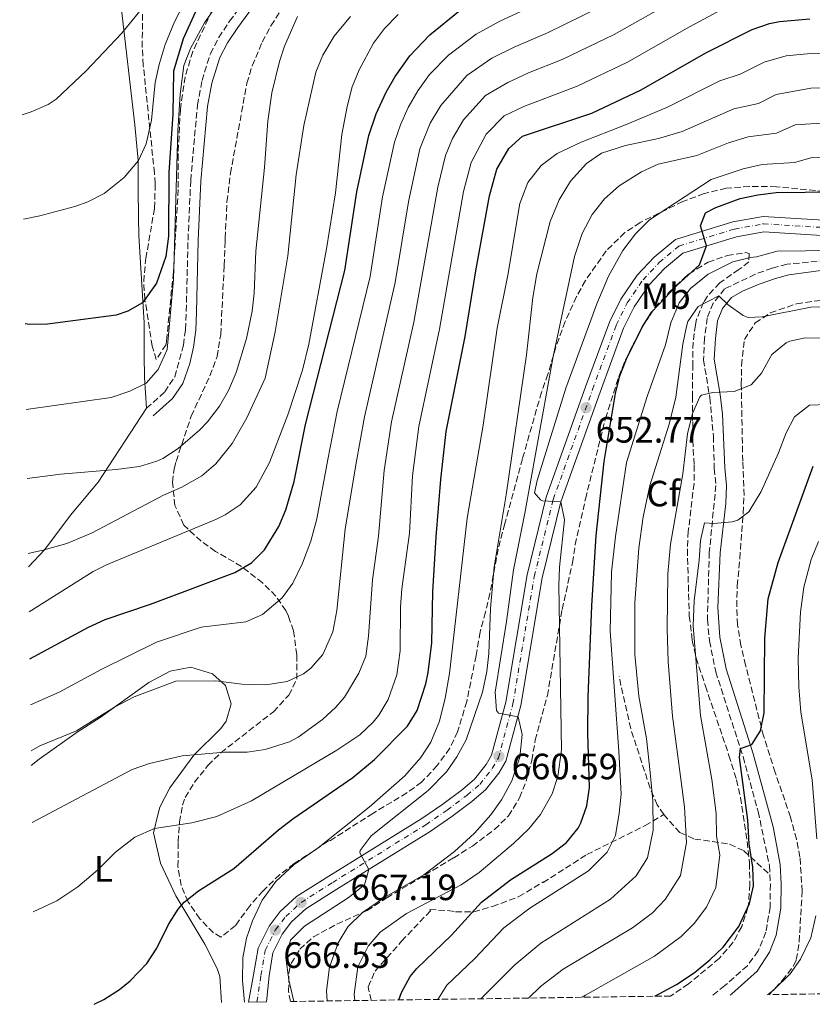
# Model space of a CAD drawing. Units: metres. Extents: x 597182 to 600626, y 4731429 to 4733791.
# Drawn here: x 597211 to 597428, y 4731429 to 4731699 of the extents above; entities that cross this region are included whole.
import ezdxf
from ezdxf.enums import TextEntityAlignment as Align

# ---------------------------------------------------------------- set-up
doc = ezdxf.new("R2010")
doc.units = ezdxf.units.M
doc.header["$MEASUREMENT"] = 0
doc.linetypes.add('DGN Style 3', pattern=[2.435891, 1.739922, -0.695969])
doc.linetypes.add('DGN Style 4', pattern=[2.785615, 1.391938, -0.695969, 0.00174, -0.695969])
for name, color, linetype, lineweight in [('Barranco lineal', 142, 'DGN Style 3', 13), ('Camino', 7, 'DGN Style 3', 0), ('Carretera', 9, 'Continuous', 0), ('Cota de punto acotado terreno', 7, 'Continuous', 0), ('Curva de nivel directora', 30, 'Continuous', 30), ('Curva de nivel intermedia', 30, 'Continuous', 0), ('Eje de carretera', 7, 'DGN Style 4', 0), ('Etiqueta de uso rústico', 92, 'Continuous', 0), ('Etiqueta de zona arbolada', 92, 'Continuous', 0), ('Línea de asfalto', 7, 'Continuous', 13), ('Línea de cambio de uso (parcela vista)', 92, 'Continuous', 0), ('Margen derecho', 7, 'Continuous', 0), ('Punto acotado terreno (símbolo)', 7, 'Continuous', 0), ('Senda', 7, 'DGN Style 3', 0), ('Zona arbolada', 92, 'DGN Style 3', 0)]:
    doc.layers.add(name, color=color, linetype=linetype, lineweight=lineweight)
doc.styles.add('Style-Arial', font='arial.ttf')

# ---------------------------------------------------------------- blocks, each defined once
blk = doc.blocks.new('5PATER')
at = {"layer": 'Barranco lineal', "linetype": 'Continuous', "lineweight": 0}
h = blk.add_hatch(color=51, dxfattribs=at)
edge = h.paths.add_edge_path()
edge.add_ellipse((0, 0), major_axis=(-0.11, -0.111), ratio=0.999422, start_angle=0, end_angle=360)

msp = doc.modelspace()

# ---------------------------------------------------------------- linework, layer by layer
at = {"layer": 'Camino', "color": 7, "linetype": 'DGN Style 3', "lineweight": 0}
for points in [[(597245.56, 4731592.31, 717.95), (597250.6, 4731596.79, 718.39), (597253.31, 4731600.95, 718.51), (597255.73, 4731609.61, 718.73), (597256.28, 4731613.91, 718.91), (597256.49, 4731618.89, 718.99), (597256.97, 4731638.38, 718.39), (597257.7, 4731654.74, 718.45), (597259.54, 4731675.35, 718.69), (597260.8, 4731682.07, 718.79), (597263.08, 4731689.43, 718.97), (597265.38, 4731693.87, 718.95), (597268.36, 4731698.31, 718.94), (597272.4, 4731703.83, 718.99)], [(597436.61, 4731633.3, 641.84), (597421.04, 4731631.75, 641.43), (597417, 4731630.71, 641.31), (597412.3, 4731629, 641.01), (597403.96, 4731625.03, 640.37), (597400.83, 4731621.14, 640.1), (597399.16, 4731617.03, 639.51), (597398.48, 4731611.51, 638.27), (597398.16, 4731605.59, 637.51), (597399.92, 4731595.19, 635.43), (597400.88, 4731584.63, 633.65), (597401.12, 4731575.83, 632.17), (597401.56, 4731571.19, 632.07), (597399.76, 4731552.87, 629.15), (597399.23, 4731534.44, 627.95), (597399.82, 4731528.57, 627.25), (597401.51, 4731520.15, 626.51), (597409, 4731496.81, 624.39), (597413.15, 4731481.83, 623.61), (597416.23, 4731466.95, 623.03), (597416.35, 4731464.57, 622.93)], [(597416.35, 4731464.57, 622.93), (597416.48, 4731461.96, 622.81), (597416.39, 4731455.67, 622.21), (597415.27, 4731448.79, 621.63), (597413.11, 4731443.67, 621.41), (597410.18, 4731439.62, 621.16), (597404.03, 4731434.15, 620.67), (597400.64, 4731431.47, 620.26)]]:
    msp.add_polyline3d(points, dxfattribs=at)
at = {"layer": 'Carretera', "color": 9, "linetype": 'Continuous', "lineweight": 0}
msp.add_polyline3d([(597430.56, 4731639.67, 647.21), (597414.72, 4731640.63, 648.67), (597407.16, 4731639.27, 648.97), (597392.52, 4731634.79, 649.83), (597387.52, 4731630.63, 650.43), (597383.32, 4731626.15, 650.69), (597379.2, 4731620.07, 651.07), (597376.28, 4731614.23, 651.21), (597369.84, 4731596.71, 652.35), (597359.12, 4731566.71, 655), (597353.96, 4731545.83, 655.65), (597348.11, 4731510.87, 659.19), (597344.03, 4731495.67, 660.63), (597342.11, 4731492.39, 661.27), (597338.47, 4731487.75, 661.87), (597334.75, 4731484.63, 662.31), (597329.23, 4731480.47, 662.59), (597323.27, 4731476.39, 662.63), (597297.75, 4731460.55, 665.73), (597289.27, 4731455.19, 667.19), (597285.35, 4731451.59, 667.09), (597282.75, 4731448.23, 666.53), (597280.23, 4731443.11, 666.57), (597279.15, 4731436.87, 666.69), (597278.43, 4731429.72, 666.36), (597273.5, 4731429.65, 666.37), (597274.92, 4731437.07, 666.69), (597276.19, 4731444.42, 666.57), (597279.16, 4731450.47, 666.53), (597282.24, 4731454.45, 667.09), (597286.7, 4731458.55, 667.19), (597295.52, 4731464.12, 665.73), (597320.97, 4731479.91, 662.63), (597326.78, 4731483.89, 662.59), (597332.13, 4731487.92, 662.31), (597335.43, 4731490.69, 661.87), (597338.63, 4731494.76, 661.27), (597340.12, 4731497.31, 660.63), (597344, 4731511.76, 659.19), (597349.83, 4731546.68, 655.65), (597355.08, 4731567.92, 654.87), (597365.88, 4731598.14, 652.35), (597372.41, 4731615.9, 651.21), (597375.56, 4731622.2, 651.07), (597380.02, 4731628.78, 650.69), (597384.62, 4731633.7, 650.43), (597390.47, 4731638.56, 649.83), (597406.16, 4731643.37, 648.97), (597414.47, 4731644.86, 648.67), (597431, 4731643.86, 647.21)], dxfattribs=at)
at = {"layer": 'Curva de nivel directora', "color": 30, "linetype": 'Continuous', "lineweight": 30, "flags": 128}
for points, elevation in [([(597259.4, 4731701.75), (597255.6, 4731693.51), (597253, 4731684.63), (597252.84, 4731672.87), (597251.72, 4731656.87), (597251.6, 4731639.43), (597250.92, 4731633.91), (597248.36, 4731626.55), (597244.48, 4731621.19), (597240.52, 4731618.87), (597237.32, 4731617.83), (597218.48, 4731615.39), (597213.48, 4731615.27), (597212.33, 4731615.42)], 725), ([(597213.62, 4731523.7), (597229.68, 4731532.39), (597234.24, 4731534.44), (597246.71, 4731538.61), (597269.76, 4731547.35), (597274.4, 4731549.99), (597277.89, 4731553.56), (597281.84, 4731559.91), (597283.77, 4731564.53), (597286.04, 4731572.26), (597289.12, 4731587.91), (597299.96, 4731630.07), (597303.24, 4731651.59), (597306.48, 4731667.03), (597308.52, 4731672.95), (597311.2, 4731678.87), (597313.71, 4731683.19), (597317.69, 4731688.84), (597323.2, 4731694.62), (597331.48, 4731701.35)], 700), ([(597231.22, 4731429.04), (597233.95, 4731430.39), (597238.18, 4731433.07), (597241.15, 4731435.43), (597245.71, 4731440.23), (597248.38, 4731444.46), (597251.63, 4731450.87), (597254.24, 4731455.14), (597255.87, 4731457.03), (597259.82, 4731460.09), (597269.55, 4731466.26), (597281.71, 4731476.79), (597285.67, 4731479.85), (597302.15, 4731491.19), (597308.07, 4731496.07), (597317.11, 4731505.27), (597319.72, 4731509.54), (597322.12, 4731516.79), (597322.75, 4731519.91), (597323.75, 4731528.07), (597324, 4731541.99), (597324.96, 4731557.11), (597326.21, 4731572.81), (597327.64, 4731585.91), (597332.84, 4731611.99), (597335.76, 4731629.99), (597339.52, 4731650.47), (597341.56, 4731657.83), (597344.88, 4731663.43), (597348.61, 4731666.83), (597367.56, 4731673.19), (597381.09, 4731679.54), (597398.84, 4731689.67), (597411.48, 4731696.07), (597416.21, 4731697.7), (597419, 4731698.23), (597427.32, 4731698.95)], 675), ([(597314.75, 4731430.24), (597315.43, 4731432.31), (597317.85, 4731436.68), (597319.67, 4731438.87), (597329.11, 4731447.99), (597337.4, 4731457.01), (597345.29, 4731463.15), (597356.67, 4731470.39), (597360.68, 4731473.37), (597363.82, 4731477.25), (597364.59, 4731478.71), (597366.17, 4731483.45), (597366.98, 4731488.42), (597366.44, 4731503.31), (597366.55, 4731513.31), (597367.54, 4731538.18), (597368.75, 4731557.46), (597370.99, 4731577.75), (597374.04, 4731596.39), (597375.28, 4731601.23), (597377.09, 4731605.89), (597381.36, 4731614.55), (597384.05, 4731618.76), (597390.95, 4731626.02), (597397.08, 4731631.59), (597399, 4731636.77), (597397.36, 4731642.31), (597398.72, 4731645.83), (597401.56, 4731647.35), (597408.2, 4731649.75), (597413.08, 4731650.82), (597418.05, 4731651.39), (597433.98, 4731651.58)], 650), ([(597384.83, 4731431.24), (597390.79, 4731434.47), (597395.59, 4731437.67), (597399.91, 4731441.19), (597403.51, 4731444.71), (597407.83, 4731450.31), (597410.79, 4731456.63), (597411.83, 4731461.52), (597411.72, 4731466.59), (597410.67, 4731473.03), (597410.27, 4731479.51), (597408.07, 4731496.63), (597408.28, 4731499.07), (597411.43, 4731500.23), (597413.75, 4731503.99), (597414.79, 4731508.9), (597414.95, 4731529.35), (597415.84, 4731540.15), (597418.64, 4731550.07), (597428.24, 4731576.47)], 625)]:
    msp.add_lwpolyline(points, dxfattribs=dict(at, elevation=elevation))
at = {"layer": 'Curva de nivel intermedia', "color": 30, "linetype": 'Continuous', "lineweight": 0, "flags": 128}
for points, elevation in [([(597262.36, 4731715.99), (597253.26, 4731698.2), (597250.73, 4731691.97), (597249.07, 4731686.47), (597248, 4731681.59), (597246.92, 4731671.22), (597245.53, 4731664.71), (597243.44, 4731660.15), (597239.52, 4731655.51), (597234, 4731651.15), (597229.56, 4731648.87), (597226, 4731647.62), (597216.42, 4731645.06), (597211.93, 4731644.15)], 730), ([(597268.9, 4731708.67), (597261.52, 4731697.91), (597257.64, 4731690.89), (597255.84, 4731686.23), (597254.84, 4731678.39), (597254.16, 4731668.34), (597253.02, 4731627.54), (597251.25, 4731608.37), (597248.83, 4731602.92), (597245.52, 4731599.19), (597241, 4731596.95), (597235.88, 4731595.27), (597212.66, 4731591.96)], 720), ([(597214.25, 4731478.83), (597241.67, 4731493.35), (597246.38, 4731495.04), (597255.35, 4731497.11), (597266.99, 4731498.07), (597273.15, 4731498.15), (597278.1, 4731498.81), (597284.73, 4731500.97), (597287.15, 4731502.23), (597293.83, 4731507.03), (597297.48, 4731510.45), (597299.83, 4731513.19), (597303.79, 4731519.75), (597305.7, 4731524.38), (597306.37, 4731529.84), (597307.48, 4731545.27), (597309.13, 4731557.24), (597310.71, 4731575.28), (597312.73, 4731588.64), (597318.83, 4731615.91), (597325.42, 4731652.87), (597327.53, 4731661.51), (597329.41, 4731666.24), (597332.41, 4731671.33), (597338.44, 4731677.95), (597344.6, 4731681.59), (597350.21, 4731684.18), (597359.49, 4731687.83), (597373.67, 4731694.72), (597400.07, 4731709.68)], 685), ([(597213.8, 4731511.04), (597221.67, 4731514.55), (597233.35, 4731520.87), (597248.32, 4731528.23), (597260.55, 4731532.38), (597272.76, 4731533.83), (597277.33, 4731535.83), (597282.76, 4731540.39), (597285.69, 4731544.44), (597288.34, 4731549.87), (597290.59, 4731555.89), (597292.26, 4731562.03), (597295.25, 4731578.32), (597297.82, 4731591.38), (597306.85, 4731628.43), (597310.28, 4731650.22), (597313.49, 4731665.19), (597315.13, 4731669.92), (597317.27, 4731674.66), (597319.94, 4731679.24), (597323.13, 4731683.76), (597328.28, 4731689.06), (597335.85, 4731694.76), (597342.34, 4731698.34), (597355.92, 4731704.66)], 695), ([(597246.22, 4731704.21), (597238.76, 4731694.95), (597229.08, 4731684.74), (597220.84, 4731676.95), (597218.67, 4731675.49), (597214.04, 4731673.51), (597211.53, 4731672.66)], 735), ([(597213.97, 4731498.46), (597216.35, 4731499.83), (597226.39, 4731503.91), (597236.79, 4731510.39), (597242.19, 4731513.27), (597253.59, 4731517.59), (597264.55, 4731517.63), (597271.67, 4731516.71), (597278.27, 4731516.55), (597284.11, 4731517.51), (597288.63, 4731519.61), (597290.59, 4731521.11), (597293.86, 4731524.9), (597296.64, 4731531.03), (597297.76, 4731536.87), (597300.04, 4731559.19), (597302.98, 4731576.8), (597305.27, 4731590.01), (597313.75, 4731626.78), (597317.33, 4731648.85), (597320.51, 4731663.35), (597323.34, 4731670.45), (597326.18, 4731675.28), (597333.36, 4731683.5), (597340.23, 4731688.18), (597346.27, 4731691.26), (597355.46, 4731695.16), (597369.96, 4731702.32)], 690), ([(597214.59, 4731454.4), (597221.07, 4731457.43), (597226.83, 4731461.19), (597232.27, 4731465.91), (597237.11, 4731470.71), (597242.39, 4731474.79), (597247.83, 4731477.19), (597257.99, 4731478.79), (597264.83, 4731480.47), (597274.35, 4731484.78), (597297.75, 4731498.63), (597304.03, 4731502.87), (597307.65, 4731506.29), (597309.19, 4731508.23), (597311.81, 4731512.49), (597314.16, 4731519.25), (597315.11, 4731525.83), (597315.16, 4731537.91), (597315.55, 4731542.89), (597317.62, 4731558.07), (597318.44, 4731573.76), (597320.18, 4731587.28), (597325.84, 4731613.95), (597332.47, 4731651.67), (597334.54, 4731659.67), (597338.64, 4731667.38), (597343.53, 4731672.39), (597348.97, 4731675.01), (597363.52, 4731680.51), (597377.38, 4731687.13), (597394.29, 4731696.84), (597405.77, 4731702.87)], 680), ([(597213.21, 4731552.55), (597217.56, 4731553.51), (597223.8, 4731555.27), (597230.72, 4731558.23), (597250.24, 4731568.47), (597255.28, 4731570.71), (597260.76, 4731573.83), (597264.56, 4731577.07), (597269.09, 4731582.68), (597273.11, 4731589.66), (597278.12, 4731600.55), (597280.88, 4731613.27), (597284.32, 4731634.07), (597286.57, 4731656.24), (597288.73, 4731669.78), (597292, 4731684.39), (597293.86, 4731689.02), (597296.96, 4731694.25), (597301.5, 4731699.67)], 710), ([(597213.44, 4731536.56), (597230.98, 4731547.58), (597234.68, 4731549.43), (597264.76, 4731561.95), (597267.12, 4731563.11), (597271.27, 4731565.87), (597275.61, 4731570.7), (597279.32, 4731577.46), (597284.28, 4731590.55), (597288.31, 4731602.75), (597290.09, 4731609.9), (597294.92, 4731635.99), (597297.32, 4731651.35), (597299.12, 4731667.27), (597300.6, 4731674.95), (597301.96, 4731680.39), (597303.85, 4731685.01), (597307.8, 4731692.31), (597310.75, 4731696.34), (597314.55, 4731700.15)], 705), ([(597287, 4731699.67), (597283.4, 4731691.51), (597282.04, 4731687.3), (597279.93, 4731678.68), (597278.8, 4731670.97), (597277.95, 4731658.24), (597275.53, 4731635.3), (597275.09, 4731623.85), (597274.52, 4731618.87), (597273, 4731611.43), (597270.17, 4731602.12), (597268.08, 4731597.19), (597265.56, 4731592.87), (597262.32, 4731588.63), (597260.18, 4731586.39), (597254.29, 4731581.25), (597250.08, 4731578.55), (597248.47, 4731577.79), (597243.68, 4731576.39)], 715), ([(597272.42, 4731429.63), (597271.91, 4731435.54), (597271.99, 4731441.75), (597272.95, 4731447.19), (597274.61, 4731451.91), (597277.32, 4731457.59), (597281.04, 4731462.67), (597286.05, 4731467.32), (597292.63, 4731471.91), (597306.59, 4731483.03), (597316.39, 4731491.59), (597320.75, 4731496.63), (597323.46, 4731500.83), (597325.87, 4731506.64), (597327.42, 4731512.94), (597328.55, 4731519.64), (597333.4, 4731562.23), (597337.77, 4731587.72), (597341.63, 4731614.29), (597344.6, 4731628.79), (597347.82, 4731648.42), (597350.05, 4731654.17), (597353.67, 4731658.82), (597358.04, 4731662.08), (597364.68, 4731665.24), (597376.84, 4731669.91), (597388.32, 4731674.77), (597402.68, 4731682.01), (597408.25, 4731683.84), (597414.79, 4731687.16), (597420.81, 4731688.88), (597427.46, 4731689.46), (597448.48, 4731689.9)], 670), ([(597285.92, 4731429.83), (597284.55, 4731435.75), (597283.75, 4731441.75), (597285.02, 4731446.57), (597288.84, 4731450.47), (597300.83, 4731458.23), (597305.35, 4731461.75), (597306.46, 4731465.95), (597304.04, 4731470.54), (597304.15, 4731471.19), (597307.12, 4731475.23), (597322.79, 4731487.59), (597327.79, 4731492.71), (597330.6, 4731496.85), (597333.12, 4731501.52), (597337.63, 4731514.51), (597338.81, 4731520.19), (597339.34, 4731525.16), (597339.84, 4731537.43), (597340.84, 4731548.88), (597344.11, 4731568.6), (597349.66, 4731606.99), (597351.4, 4731622.63), (597352.48, 4731629.11), (597356.2, 4731643.43), (597358.64, 4731649.43), (597361.72, 4731654.55), (597366.12, 4731659.35), (597370.25, 4731662.23), (597376.83, 4731664.25), (597385.84, 4731666.23), (597392.31, 4731668.16), (597406.52, 4731674.36), (597413.2, 4731675.76), (597418.11, 4731678.24), (597427.61, 4731679.97), (597449.78, 4731680.12)], 665), ([(597295.09, 4731429.96), (597294.94, 4731432.75), (597295.7, 4731439.25), (597298.11, 4731445.9), (597300.78, 4731450.24), (597304.74, 4731454.2), (597310.83, 4731458.31), (597321.59, 4731464.47), (597329.98, 4731470.87), (597335.42, 4731475.96), (597339.95, 4731480.95), (597342.86, 4731485.02), (597345.63, 4731490.28), (597347.87, 4731496.71), (597348.47, 4731502.95), (597347.43, 4731507.83), (597342.03, 4731508.81), (597341.43, 4731509.51), (597341.09, 4731514.52), (597344.25, 4731533.89), (597346.08, 4731548.07), (597349.25, 4731563.62), (597357, 4731606.47), (597362.84, 4731633.91), (597364.92, 4731640.23), (597367.64, 4731645.43), (597371.08, 4731649.67), (597375.04, 4731653.27), (597381.16, 4731657.11), (597385.72, 4731659.17), (597396.31, 4731661.56), (597405.05, 4731665.02), (597410.37, 4731666.7), (597418.15, 4731667.67), (597423.31, 4731669.99), (597433.31, 4731670.56)], 660), ([(597302.67, 4731430.07), (597302.5, 4731431.85), (597303.47, 4731439.27), (597306.35, 4731444.95), (597309.57, 4731448.79), (597316.83, 4731453.91), (597331.83, 4731461.75), (597336.71, 4731465.11), (597346.15, 4731473.05), (597350.35, 4731477.11), (597353.48, 4731481), (597356.71, 4731486.71), (597358.3, 4731491.45), (597359.23, 4731498.79), (597358.56, 4731543.83), (597358.73, 4731548.83), (597360.08, 4731561.75), (597359.12, 4731566.71), (597354.08, 4731566.99), (597353.48, 4731567.27), (597351.88, 4731569.11), (597352.56, 4731572.55), (597360.44, 4731597.83), (597368.99, 4731620.92), (597372.17, 4731628.46), (597376.04, 4731635.53), (597379.52, 4731640.08), (597383.35, 4731643.92), (597400.31, 4731654.95), (597409.07, 4731657.92), (597414.21, 4731659.05), (597423.1, 4731659.59), (597427.9, 4731661), (597452.4, 4731660.58)], 655), ([(597325.36, 4731430.39), (597327.86, 4731434.24), (597335.41, 4731441.54), (597343.43, 4731450.03), (597350.63, 4731455.41), (597366.7, 4731465.59), (597371.76, 4731470.74), (597374.04, 4731475.27), (597375.07, 4731481.37), (597375.64, 4731486.64), (597374.99, 4731498.39), (597372.59, 4731531.27), (597372.93, 4731547.46), (597374.04, 4731557.19), (597377.03, 4731577.46), (597382.76, 4731595.54), (597387.72, 4731609.67), (597389.24, 4731615.75), (597391.52, 4731621.19), (597394.6, 4731625.12), (597399.47, 4731629.04), (597406.2, 4731632.39), (597411.04, 4731633.65), (597412.64, 4731633.75), (597418.32, 4731635.35), (597433.88, 4731635.52)], 645), ([(597337.2, 4731430.56), (597346.52, 4731439.85), (597353.6, 4731445.82), (597372.72, 4731457.81), (597379.7, 4731464.23), (597382.8, 4731469.13), (597384.39, 4731476.71), (597384.3, 4731484.85), (597383.59, 4731492.51), (597382.59, 4731501.83), (597380.43, 4731513.43), (597379.36, 4731524.9), (597379.38, 4731538.99), (597380.44, 4731554), (597381.62, 4731562.53), (597383.47, 4731571.17), (597388.79, 4731587.98), (597390.57, 4731595.35), (597392.48, 4731609.83), (597393.48, 4731614.72), (597393.88, 4731616.07), (597396.72, 4731620.18), (597402.41, 4731623.11), (597404.92, 4731620.63), (597409.03, 4731617.71), (597410.44, 4731617.19), (597414.24, 4731617.35), (597427.56, 4731619.99), (597451.16, 4731620.11)], 640), ([(597350.2, 4731430.75), (597353.53, 4731433.93), (597359.73, 4731438.69), (597378.75, 4731450.03), (597384.22, 4731454.06), (597387.64, 4731457.72), (597391.9, 4731464.33), (597393.5, 4731473.33), (597392.96, 4731483.07), (597392.06, 4731490.06), (597389.64, 4731507.99), (597388.5, 4731522.82), (597388.23, 4731531.91), (597388.4, 4731546.95), (597389.16, 4731555.11), (597392.52, 4731574.31), (597393.8, 4731585.35), (597395.16, 4731590.87), (597397.12, 4731595.45), (597397.64, 4731595.91), (597400.68, 4731596.63), (597406.6, 4731596.87), (597411.23, 4731598.72), (597414.04, 4731601.91), (597416.92, 4731607.03), (597420.77, 4731610.23), (597421.84, 4731610.71), (597426, 4731611.59), (597456.56, 4731611.43)], 635), ([(597364.95, 4731430.96), (597365.85, 4731431.56), (597384.77, 4731442.25), (597392.07, 4731447.62), (597395.58, 4731451.21), (597399.03, 4731455.69), (597401.55, 4731461.04), (597402.61, 4731469.96), (597401.77, 4731475.11), (597401.61, 4731481.29), (597400.42, 4731490.6), (597397.38, 4731508.14), (597395.36, 4731532.74), (597395.63, 4731539.59), (597397, 4731550.71), (597397.32, 4731556.07), (597398.48, 4731560.92), (597401.04, 4731560.79), (597405.99, 4731561.24), (597407.56, 4731561.67), (597410.6, 4731563.91), (597413.96, 4731569.51), (597418.75, 4731580.09), (597420.8, 4731585.59), (597423.11, 4731590.01), (597427.2, 4731593.19), (597432.08, 4731593.35)], 630), ([(597243.68, 4731576.39), (597237.32, 4731575.51), (597222.04, 4731574.25), (597212.93, 4731573.1)], 715), ([(597429.19, 4731474.39), (597427.95, 4731490.55), (597424.83, 4731509.11), (597424.27, 4731515.99), (597424.07, 4731523.83), (597424.72, 4731536.49), (597425.65, 4731543.33), (597427.67, 4731550.93), (597429.68, 4731555.83)], 620), ([(597415.66, 4731431.68), (597417.31, 4731432.87), (597421.91, 4731437.35), (597424.76, 4731441.45), (597427.58, 4731447.24), (597428.94, 4731453.29)], 620)]:
    msp.add_lwpolyline(points, dxfattribs=dict(at, elevation=elevation))
at = {"layer": 'Eje de carretera', "color": 7, "linetype": 'DGN Style 4', "lineweight": 0}
msp.add_polyline3d([(597275.85, 4731429.68, 666.37), (597276.95, 4731436.97, 666.69), (597278.13, 4731443.79, 666.57), (597280.88, 4731449.39, 666.53), (597283.73, 4731453.08, 667.09), (597287.94, 4731456.94, 667.19), (597296.59, 4731462.4, 665.73), (597322.08, 4731478.22, 662.63), (597327.95, 4731482.25, 662.59), (597333.39, 4731486.34, 662.31), (597336.89, 4731489.28, 661.87), (597340.3, 4731493.62, 661.27), (597341.99, 4731496.52, 660.67), (597345.97, 4731511.33, 659.19), (597351.81, 4731546.27, 655.65), (597357.01, 4731567.34, 654.93), (597367.78, 4731597.45, 652.35), (597374.26, 4731615.1, 651.21), (597377.3, 4731621.18, 651.07), (597381.6, 4731627.52, 650.69), (597386.01, 4731632.22, 650.43), (597391.45, 4731636.75, 649.83), (597406.64, 4731641.4, 648.97), (597414.59, 4731642.83, 648.67), (597430.78, 4731641.85, 647.21)], dxfattribs=at)
at = {"layer": 'Línea de asfalto', "color": 7, "linetype": 'Continuous', "lineweight": 13}
for points in [[(597431, 4731643.86, 647.21), (597414.47, 4731644.86, 648.67), (597406.16, 4731643.37, 648.97), (597390.47, 4731638.56, 649.83), (597384.62, 4731633.7, 650.43), (597380.02, 4731628.78, 650.69), (597375.56, 4731622.2, 651.07), (597372.41, 4731615.9, 651.21), (597365.88, 4731598.14, 652.35), (597355.08, 4731567.92, 654.87), (597349.83, 4731546.68, 655.65), (597344, 4731511.76, 659.19), (597340.12, 4731497.31, 660.63), (597338.63, 4731494.76, 661.27), (597335.43, 4731490.69, 661.87), (597332.13, 4731487.92, 662.31), (597326.78, 4731483.89, 662.59), (597320.97, 4731479.91, 662.63), (597295.52, 4731464.12, 665.73), (597286.7, 4731458.55, 667.19), (597282.24, 4731454.45, 667.09), (597279.16, 4731450.47, 666.53), (597276.19, 4731444.42, 666.57), (597274.92, 4731437.07, 666.69), (597273.5, 4731429.65, 666.37)], [(597430.56, 4731639.67, 647.21), (597414.72, 4731640.63, 648.67), (597407.16, 4731639.27, 648.97), (597392.52, 4731634.79, 649.83), (597387.52, 4731630.63, 650.43), (597383.32, 4731626.15, 650.69), (597379.2, 4731620.07, 651.07), (597376.28, 4731614.23, 651.21), (597369.84, 4731596.71, 652.35), (597359.12, 4731566.71, 654.87), (597353.96, 4731545.83, 655.65), (597348.11, 4731510.87, 659.19), (597344.03, 4731495.67, 660.63), (597342.11, 4731492.39, 661.27), (597338.47, 4731487.75, 661.87), (597334.75, 4731484.63, 662.31), (597329.23, 4731480.47, 662.59), (597323.27, 4731476.39, 662.63), (597297.75, 4731460.55, 665.73), (597289.27, 4731455.19, 667.19), (597285.35, 4731451.59, 667.09), (597282.75, 4731448.23, 666.53), (597280.23, 4731443.11, 666.57), (597279.15, 4731436.87, 666.69), (597278.43, 4731429.72, 666.36)]]:
    msp.add_polyline3d(points, dxfattribs=at)
at = {"layer": 'Línea de cambio de uso (parcela vista)', "color": 92, "linetype": 'Continuous', "lineweight": 0}
for points in [[(597210.86, 4731719.98, 744.06), (597211.8, 4731720.55, 744.09), (597219.88, 4731728.39, 744.19), (597222.88, 4731731.27, 743.75), (597224.8, 4731732.63, 743.53), (597229.68, 4731734.95, 743.15), (597234.48, 4731734.63, 742.33), (597237.36, 4731728.87, 741.41), (597237.52, 4731721.11, 740.09), (597238.64, 4731702.23, 735.81), (597242.4, 4731669.99, 730.35), (597243.28, 4731660.15, 729.19), (597243.28, 4731652.39, 728.89), (597243.44, 4731644.47, 728.17), (597243.48, 4731639.67, 726.63), (597244.92, 4731615.67, 723.27), (597244.96, 4731606.87, 721.63), (597245.08, 4731600.71, 719.31), (597245.56, 4731592.31, 717.95)], [(597245.56, 4731592.31, 717.95), (597232.4, 4731572.07, 714.41), (597224.8, 4731563.03, 712.79), (597217.72, 4731553.59, 710.25), (597213.26, 4731548.89, 708.94)], [(597214.03, 4731494.5, 688.87), (597216.23, 4731496.23, 689.02), (597226.59, 4731503.59, 690.1), (597232.87, 4731507.59, 689.86), (597246.23, 4731517.19, 690.72), (597252.11, 4731520.31, 690.84), (597257.75, 4731521.35, 690.04), (597263.63, 4731519.59, 689.04), (597267.27, 4731516.39, 688.38), (597268.83, 4731511.35, 687.8), (597267.43, 4731506.63, 686.76), (597265.91, 4731504.55, 686.32), (597258.59, 4731497.27, 684.2), (597252.03, 4731488.31, 681.4), (597249.27, 4731483.03, 680.08), (597248.71, 4731480.95, 679.8), (597247.51, 4731475.99, 678.32), (597249.39, 4731467.67, 677.08), (597253.59, 4731458.79, 675.6), (597261.59, 4731445.51, 672.8), (597264.91, 4731438.87, 672.2), (597265.67, 4731436.63, 671.5), (597266.18, 4731429.54, 670.35)]]:
    msp.add_polyline3d(points, dxfattribs=at)
at = {"layer": 'Margen derecho', "color": 7, "linetype": 'Continuous', "lineweight": 0}
for points in [[(597247.42, 4731590.21, 717.95), (597252.74, 4731594.95, 718.39), (597255.58, 4731599.06, 718.5), (597257.5, 4731604.54, 718.62), (597258.48, 4731609.05, 718.73), (597259.07, 4731613.67, 718.91), (597259.29, 4731618.67, 718.99), (597259.77, 4731638.29, 718.39), (597260.49, 4731654.55, 718.45), (597262.32, 4731674.96, 718.69), (597263.52, 4731681.39, 718.79), (597265.68, 4731688.36, 718.97), (597267.79, 4731692.44, 718.95), (597270.58, 4731696.59, 718.94), (597274.62, 4731702.12, 718.99)], [(597431.68, 4731630.26, 641.71), (597421.55, 4731628.85, 641.43), (597417.87, 4731627.9, 641.31), (597413.44, 4731626.29, 641.01), (597408.86, 4731624.37, 640.63), (597405.82, 4731622.67, 640.37), (597403.38, 4731619.64, 640.1), (597402.02, 4731616.28, 639.51), (597401.42, 4731611.46, 638.31), (597401.1, 4731605.75, 637.51), (597402.76, 4731596.09, 635.52), (597403.34, 4731590.66, 634.61), (597404.05, 4731576.01, 632.17), (597404.5, 4731571.18, 632.07), (597404.24, 4731566.25, 631.37), (597402.69, 4731552.68, 629.15), (597402.13, 4731537.71, 628.23), (597402.64, 4731529.61, 627.31), (597404.36, 4731520.89, 626.51), (597411.81, 4731497.65, 624.39), (597417.22, 4731477.66, 623.42), (597419.15, 4731467.32, 623.03), (597419.42, 4731462.01, 622.81), (597419.32, 4731455.41, 622.21), (597418.11, 4731447.97, 621.63), (597416.29, 4731443.33, 621.46), (597412.83, 4731438.11, 621.19), (597405.92, 4731431.9, 620.67), (597405.46, 4731431.54, 620.61)]]:
    msp.add_polyline3d(points, dxfattribs=at)
at = {"layer": 'Senda', "color": 7, "linetype": 'DGN Style 3', "lineweight": 0}
for points in [[(597387.27, 4731481.03, 636.97), (597385.47, 4731483.67, 637.31), (597383.53, 4731488.26, 637.77), (597378.23, 4731504.55, 639.27), (597375.55, 4731516.39, 637.53), (597375.11, 4731518.79, 639.73)], [(597307.17, 4731430.13, 650.69), (597306.31, 4731433.83, 651.55), (597308.19, 4731438.15, 651.23), (597315.47, 4731446.31, 651.73), (597323.39, 4731454.71, 651.81), (597323.19, 4731455.03, 651.81), (597328.11, 4731454.71, 651.17), (597330.23, 4731454.39, 650.81), (597335.23, 4731454.39, 649.96), (597340.35, 4731455.83, 649.16), (597347.59, 4731458.55, 648.23), (597354.35, 4731462.55, 647.47), (597354.23, 4731462.39, 647.45), (597366.23, 4731470.07, 646.03), (597382.19, 4731477.99, 641.82), (597387.27, 4731481.03, 636.97)], [(597387.27, 4731481.03, 636.97), (597391.71, 4731476.07, 635.09), (597395.75, 4731474.31, 633.37), (597400.59, 4731473.67, 631.37), (597405.31, 4731472.87, 628.39), (597409.2, 4731471.09, 625.74), (597416.35, 4731464.57, 622.93)]]:
    msp.add_polyline3d(points, dxfattribs=at)
at = {"layer": 'Zona arbolada', "color": 92, "linetype": 'DGN Style 3', "lineweight": 0}
for points in [[(597263.52, 4731701.19, 723.23), (597258.29, 4731690.04, 724.11), (597256.15, 4731683.1, 723.98), (597254.88, 4731674.23, 723.63), (597254.24, 4731661.79, 723.76), (597254.28, 4731652.23, 723.61), (597252.96, 4731629.59, 723.93), (597251.15, 4731611.57, 723.82), (597250.96, 4731609.75, 723.93), (597248.25, 4731605.64, 725.06), (597247.16, 4731609.35, 725.61), (597245.16, 4731622.07, 728.17), (597244.82, 4731627.02, 728.85), (597245.41, 4731633.32, 729.56), (597247.79, 4731647.09, 730.99), (597248, 4731653.8, 730.84), (597247.76, 4731656.71, 730.89), (597244.72, 4731686.31, 733.89), (597244.41, 4731691.23, 734.69), (597244.59, 4731704.69, 739.01)], [(597263.52, 4731701.19, 723.23), (597258.29, 4731690.04, 724.11), (597256.15, 4731683.1, 723.98), (597254.88, 4731674.23, 723.63), (597254.24, 4731661.79, 723.76), (597254.28, 4731652.23, 723.61), (597252.96, 4731629.59, 723.93), (597251.15, 4731611.57, 723.82), (597250.96, 4731609.75, 723.93), (597248.25, 4731605.64, 725.06), (597247.16, 4731609.35, 725.61), (597245.16, 4731622.07, 728.17), (597244.82, 4731627.02, 728.85), (597245.41, 4731633.32, 729.56), (597247.79, 4731647.09, 730.99), (597248, 4731653.8, 730.84), (597247.76, 4731656.71, 730.89), (597244.72, 4731686.31, 733.89), (597244.41, 4731691.23, 734.69), (597244.59, 4731704.69, 739.01)], [(597438.52, 4731651.03, 653.95), (597418.13, 4731653, 655.19), (597410.78, 4731653.08, 655.87), (597404.38, 4731652.59, 655.92), (597398.32, 4731651.11, 655.85), (597392.52, 4731648.95, 656.15), (597380.8, 4731643.19, 656.11), (597376.63, 4731640.43, 656.14), (597371.49, 4731635.42, 656.35), (597365.8, 4731627.27, 656.89), (597363.39, 4731622.89, 657.1), (597360.23, 4731616.06, 657.27), (597357.74, 4731609.1, 657.65), (597355.56, 4731601.67, 658.15), (597353.8, 4731596.71, 659.49), (597348.56, 4731578.47, 661.61), (597343.76, 4731560.71, 661.85), (597341.92, 4731553.75, 662.63), (597339.68, 4731541.59, 663.71), (597338.48, 4731536.47, 664.03), (597336.99, 4731531.03, 663.81), (597335.87, 4731524.55, 664.59), (597333.32, 4731512.01, 665.61), (597330.79, 4731503.67, 666.23), (597328.67, 4731499.16, 666.62), (597325.22, 4731494.43, 667.41), (597320.95, 4731489.91, 668.05), (597316.92, 4731486.97, 668.42), (597307.63, 4731481.35, 669.73), (597301.47, 4731477.43, 670.27), (597295.99, 4731473.91, 669.95), (597295.27, 4731473.75, 670.23), (597291.59, 4731471.19, 670.15), (597286.03, 4731467.59, 670.79), (597282.12, 4731464.58, 671.57), (597277.51, 4731460.15, 672.35), (597273.95, 4731456.07, 672.33), (597269.95, 4731450.63, 672.53), (597265.95, 4731447.43, 673.93), (597263.91, 4731448.63, 674.53), (597260.23, 4731452.47, 676.53), (597256.99, 4731457.11, 677.97), (597255.07, 4731461.62, 678.93), (597254.22, 4731466.76, 679.96), (597254.27, 4731473.51, 680.85), (597254.63, 4731478.95, 682.45), (597255.46, 4731483.62, 684.04), (597256.19, 4731485.67, 684.69), (597258.73, 4731489.87, 685.66), (597262.43, 4731494.47, 686.57), (597265.97, 4731497.95, 687.19), (597280.39, 4731509.19, 689.89), (597284.59, 4731513.75, 691.05), (597286.74, 4731518.1, 692.36), (597286.79, 4731524.79, 693.45), (597285.84, 4731531.35, 695.17), (597284.46, 4731535.36, 697.88), (597283.72, 4731536.87, 698.73), (597281.03, 4731540.85, 700.08), (597277.38, 4731544.49, 701.16), (597271.6, 4731548.99, 702.94), (597264.48, 4731553.11, 705.87), (597260.58, 4731555.92, 707.22), (597255.8, 4731560.31, 709.83), (597253.4, 4731565.67, 711.71), (597252.68, 4731572.07, 713.35), (597253.14, 4731575.73, 717.05), (597253.68, 4731577.75, 718.13), (597257.84, 4731590.15, 718.09), (597262.96, 4731601.19, 716.81), (597264.96, 4731606.47, 716.81), (597265.92, 4731612.55, 717.37), (597266.88, 4731631.43, 718.73), (597267.09, 4731636.43, 718.82), (597267.16, 4731637.91, 718.71), (597267.16, 4731638.87, 717.65), (597267.64, 4731648.89, 717), (597268.6, 4731656.63, 716.63), (597273.08, 4731681.35, 716.75), (597274.54, 4731686.13, 716.76), (597277.32, 4731692.63, 716.69), (597279.69, 4731697.08, 717.37), (597284.84, 4731705.27, 717.89)], [(597254.27, 4731473.51, 680.85), (597254.63, 4731478.95, 682.45), (597255.46, 4731483.62, 684.04), (597256.19, 4731485.67, 684.69), (597258.73, 4731489.87, 685.66), (597262.43, 4731494.47, 686.57), (597265.97, 4731497.95, 687.19), (597280.39, 4731509.19, 689.89), (597284.59, 4731513.75, 691.05), (597286.74, 4731518.1, 692.36), (597286.79, 4731524.79, 693.45), (597285.84, 4731531.35, 695.17), (597284.46, 4731535.36, 697.88), (597283.72, 4731536.87, 698.73), (597281.03, 4731540.85, 700.08), (597277.38, 4731544.49, 701.16), (597271.6, 4731548.99, 702.94), (597264.48, 4731553.11, 705.87), (597260.58, 4731555.92, 707.22), (597255.8, 4731560.31, 709.83), (597253.4, 4731565.67, 711.71), (597252.68, 4731572.07, 713.35), (597253.14, 4731575.73, 717.05), (597253.68, 4731577.75, 718.13), (597257.84, 4731590.15, 718.09), (597262.96, 4731601.19, 716.81), (597264.96, 4731606.47, 716.81), (597265.92, 4731612.55, 717.37), (597266.88, 4731631.43, 718.73), (597267.09, 4731636.43, 718.82), (597267.16, 4731637.91, 718.71), (597267.16, 4731638.87, 717.65), (597267.64, 4731648.89, 717), (597268.6, 4731656.63, 716.63), (597273.08, 4731681.35, 716.75), (597274.54, 4731686.13, 716.76), (597277.32, 4731692.63, 716.69), (597279.69, 4731697.08, 717.37), (597284.84, 4731705.27, 717.89)], [(597438.52, 4731651.03, 653.95), (597418.13, 4731653, 655.19), (597410.78, 4731653.08, 655.87), (597404.38, 4731652.59, 655.92), (597398.32, 4731651.11, 655.85), (597392.52, 4731648.95, 656.15), (597380.8, 4731643.19, 656.11), (597376.63, 4731640.43, 656.14), (597371.49, 4731635.42, 656.35), (597365.8, 4731627.27, 656.89), (597363.39, 4731622.89, 657.1), (597360.23, 4731616.06, 657.27), (597357.74, 4731609.1, 657.65), (597355.56, 4731601.67, 658.15), (597353.8, 4731596.71, 659.49), (597348.56, 4731578.47, 661.61), (597343.76, 4731560.71, 661.85), (597341.92, 4731553.75, 662.63), (597339.68, 4731541.59, 663.71), (597338.48, 4731536.47, 664.03), (597336.99, 4731531.03, 663.81), (597335.87, 4731524.55, 664.59), (597333.32, 4731512.01, 665.61), (597330.79, 4731503.67, 666.23), (597328.67, 4731499.16, 666.62), (597325.22, 4731494.43, 667.41), (597320.95, 4731489.91, 668.05), (597316.92, 4731486.97, 668.42), (597307.63, 4731481.35, 669.73), (597301.47, 4731477.43, 670.27), (597295.99, 4731473.91, 669.95), (597295.27, 4731473.75, 670.23), (597291.59, 4731471.19, 670.15), (597286.03, 4731467.59, 670.79), (597282.12, 4731464.58, 671.57), (597277.51, 4731460.15, 672.35), (597273.95, 4731456.07, 672.33), (597269.95, 4731450.63, 672.53), (597265.95, 4731447.43, 673.93), (597263.91, 4731448.63, 674.53), (597260.23, 4731452.47, 676.53), (597256.99, 4731457.11, 677.97), (597255.07, 4731461.62, 678.93), (597254.22, 4731466.76, 679.96), (597254.27, 4731473.51, 680.85)], [(597285.02, 4731429.81, 664.15), (597284.49, 4731432.6, 664.07), (597284.64, 4731438.07, 663.8), (597285.19, 4731440.23, 663.61), (597287.63, 4731444.15, 662.77), (597291.32, 4731447.53, 662.2), (597297.76, 4731451.01, 661.32), (597306.03, 4731454.71, 660.01), (597311.43, 4731458.23, 658.23), (597329.75, 4731469.19, 657.29), (597334.87, 4731472.39, 657.55), (597340.91, 4731476.95, 657.43), (597344.75, 4731480.63, 657.79), (597347.79, 4731485.59, 657.71), (597349.62, 4731490.21, 657.21), (597351.16, 4731495.85, 656.81), (597352.06, 4731501.38, 655.71), (597355.39, 4731513.59, 655.29), (597359.45, 4731537.22, 653.82), (597362.28, 4731549.99, 652.63), (597363.04, 4731554.95, 652.15), (597365.84, 4731567.51, 649.75), (597371.3, 4731589.52, 648.85), (597375, 4731601.03, 648.89), (597376.85, 4731605.67, 648.84), (597379.36, 4731610.71, 648.47), (597382.08, 4731615.75, 647.59), (597384.88, 4731619.88, 647.37), (597388.77, 4731624.12, 647.25), (597392.75, 4731627.88, 646.9), (597394.2, 4731629.11, 646.79), (597399.44, 4731632.31, 646.57), (597404.68, 4731634.15, 646.31), (597409.68, 4731634.94, 645.96), (597410.72, 4731634.71, 645.85), (597410.56, 4731632.39, 645.41), (597407.84, 4731630.31, 644.95), (597402.6, 4731626.63, 644.67), (597399.22, 4731623.03, 644.15), (597398.2, 4731621.35, 643.95), (597396.29, 4731616.68, 643.73), (597395.96, 4731615.19, 643.57), (597395.32, 4731610.4, 642.25), (597395.21, 4731604.38, 640.88), (597395.16, 4731595.59, 640.19), (597395.2, 4731588.71, 639.11), (597395.24, 4731583.51, 636.37), (597395.6, 4731576.71, 635.75), (597395.58, 4731571.71, 635.51), (597394, 4731558.63, 634.31), (597393.74, 4731553.64, 633.96), (597394.27, 4731535.43, 632.43), (597395.07, 4731528.79, 632.17), (597396.15, 4731523.9, 632.05), (597398.67, 4731516.23, 629.95), (597405.15, 4731497.24, 628.12), (597407.19, 4731490.55, 627.47), (597408.3, 4731485.68, 627.21), (597410.1, 4731473.61, 626.9), (597410.75, 4731467.75, 626.5), (597410.87, 4731461.91, 626.33), (597410.54, 4731456.92, 626.34), (597410.35, 4731455.59, 626.31), (597408.63, 4731450.31, 625.79), (597406.23, 4731445.94, 625.45), (597402.47, 4731441.61, 625.21), (597394.07, 4731434.63, 624.13), (597389.15, 4731431.31, 623.65)], [(597504.15, 4731432.95, 587.88), (597416.17, 4731431.69, 620.88), (597419.75, 4731435.59, 621.19), (597422.83, 4731439.56, 621.35), (597423.59, 4731441.27, 621.43), (597424.4, 4731446.2, 621.76), (597425.19, 4731460.01, 623.02), (597424.59, 4731469.35, 623.57), (597423.62, 4731474.25, 623.54), (597422.01, 4731480.33, 623.75), (597417.79, 4731492.55, 624.75), (597414.61, 4731502.54, 625.22), (597409.71, 4731521.91, 627.91), (597408.43, 4731527.35, 628.43), (597407.51, 4731533.03, 628.79), (597407.27, 4731538.02, 628.99), (597407.41, 4731543.68, 629.54), (597408.12, 4731551.19, 630.07), (597409.04, 4731563.59, 630.33), (597409.27, 4731568.46, 631.41), (597408.92, 4731577.83, 634.87), (597408.52, 4731598.87, 638.05), (597408.56, 4731604.07, 638.57), (597409.36, 4731611.19, 639.73), (597412.36, 4731615.67, 640.77), (597416.46, 4731618.43, 641.49), (597423.68, 4731620.95, 642.49), (597430.08, 4731621.83, 642.63)], [(597416.17, 4731431.69, 620.88), (597419.75, 4731435.59, 621.19), (597422.83, 4731439.56, 621.35), (597423.59, 4731441.27, 621.43), (597424.4, 4731446.2, 621.76), (597425.19, 4731460.01, 623.02), (597424.59, 4731469.35, 623.57), (597423.62, 4731474.25, 623.54), (597422.01, 4731480.33, 623.75), (597417.79, 4731492.55, 624.75), (597414.61, 4731502.54, 625.22), (597409.71, 4731521.91, 627.91), (597408.43, 4731527.35, 628.43), (597407.51, 4731533.03, 628.79), (597407.27, 4731538.02, 628.99), (597407.41, 4731543.68, 629.54), (597408.12, 4731551.19, 630.07), (597409.04, 4731563.59, 630.33), (597409.27, 4731568.46, 631.41), (597408.92, 4731577.83, 634.87), (597408.52, 4731598.87, 638.05), (597408.56, 4731604.07, 638.57), (597409.36, 4731611.19, 639.73), (597412.36, 4731615.67, 640.77), (597416.46, 4731618.43, 641.49), (597423.68, 4731620.95, 642.49), (597430.08, 4731621.83, 642.63)]]:
    msp.add_polyline3d(points, dxfattribs=at)
msp.add_polyline3d([(597389.15, 4731431.31, 623.65), (597285.02, 4731429.81, 664.15), (597284.49, 4731432.6, 664.07), (597284.64, 4731438.07, 663.8), (597285.19, 4731440.23, 663.61), (597287.63, 4731444.15, 662.77), (597291.32, 4731447.53, 662.2), (597297.76, 4731451.01, 661.32), (597306.03, 4731454.71, 660.01), (597311.43, 4731458.23, 658.23), (597329.75, 4731469.19, 657.29), (597334.87, 4731472.39, 657.55), (597340.91, 4731476.95, 657.43), (597344.75, 4731480.63, 657.79), (597347.79, 4731485.59, 657.71), (597349.62, 4731490.21, 657.21), (597351.16, 4731495.85, 656.81), (597352.06, 4731501.38, 655.71), (597355.39, 4731513.59, 655.29), (597359.45, 4731537.22, 653.82), (597362.28, 4731549.99, 652.63), (597363.04, 4731554.95, 652.15), (597365.84, 4731567.51, 649.75), (597371.3, 4731589.52, 648.85), (597375, 4731601.03, 648.89), (597376.85, 4731605.67, 648.84), (597379.36, 4731610.71, 648.47), (597382.08, 4731615.75, 647.59), (597384.88, 4731619.88, 647.37), (597388.77, 4731624.12, 647.25), (597392.75, 4731627.88, 646.9), (597394.2, 4731629.11, 646.79), (597399.44, 4731632.31, 646.57), (597404.68, 4731634.15, 646.31), (597409.68, 4731634.94, 645.96), (597410.72, 4731634.71, 645.85), (597410.56, 4731632.39, 645.41), (597407.84, 4731630.31, 644.95), (597402.6, 4731626.63, 644.67), (597399.22, 4731623.03, 644.15), (597398.2, 4731621.35, 643.95), (597396.29, 4731616.68, 643.73), (597395.96, 4731615.19, 643.57), (597395.32, 4731610.4, 642.25), (597395.21, 4731604.38, 640.88), (597395.16, 4731595.59, 640.19), (597395.2, 4731588.71, 639.11), (597395.24, 4731583.51, 636.37), (597395.6, 4731576.71, 635.75), (597395.58, 4731571.71, 635.51), (597394, 4731558.63, 634.31), (597393.74, 4731553.64, 633.96), (597394.27, 4731535.43, 632.43), (597395.07, 4731528.79, 632.17), (597396.15, 4731523.9, 632.05), (597398.67, 4731516.23, 629.95), (597405.15, 4731497.24, 628.12), (597407.19, 4731490.55, 627.47), (597408.3, 4731485.68, 627.21), (597410.1, 4731473.61, 626.9), (597410.75, 4731467.75, 626.5), (597410.87, 4731461.91, 626.33), (597410.54, 4731456.92, 626.34), (597410.35, 4731455.59, 626.31), (597408.63, 4731450.31, 625.79), (597406.23, 4731445.94, 625.45), (597402.47, 4731441.61, 625.21), (597394.07, 4731434.63, 624.13)], close=True, dxfattribs=at)

# ---------------------------------------------------------------- block references
at = {"layer": 'Punto acotado terreno (símbolo)', "color": 7, "linetype": 'Continuous', "lineweight": 0, "xscale": 10, "yscale": 10, "zscale": 10}
for p in [(597365.99, 4731592.47, 652.77), (597342.12, 4731496.98, 660.59), (597287.94, 4731456.94, 667.19), (597280.88, 4731449.39, 666.53)]:
    msp.add_blockref('5PATER', p, dxfattribs=at)

# ---------------------------------------------------------------- texts
at = {"layer": 'Cota de punto acotado terreno', "color": 7, "linetype": 'Continuous', "lineweight": 0, "style": 'Style-Arial'}
for s, p in [('652.77', (597368.62, 4731582.9, 652.77)), ('660.59', (597345.62, 4731490.68, 660.59)), ('667.19', (597301.45, 4731457.58, 667.19)), ('666.53', (597283.08, 4731439.02, 666.53))]:
    msp.add_text(s, height=7, dxfattribs=at).set_placement(p)
at = {"layer": 'Etiqueta de uso rústico', "color": 92, "linetype": 'Continuous', "lineweight": 0, "style": 'Style-Arial'}
for s, p in [('Mb', (597387.83, 4731623.02, 650.15)), ('L', (597233.79, 4731466.14, 679.98))]:
    msp.add_text(s, height=7, dxfattribs=at).set_placement(p, align=Align.MIDDLE_CENTER)
at = {"layer": 'Etiqueta de zona arbolada', "color": 92, "linetype": 'Continuous', "lineweight": 0, "style": 'Style-Arial'}
msp.add_text('Cf', height=7, dxfattribs=at).set_placement((597387.12, 4731568.94, 638.83), align=Align.MIDDLE_CENTER)

doc.saveas('drawing.dxf')
